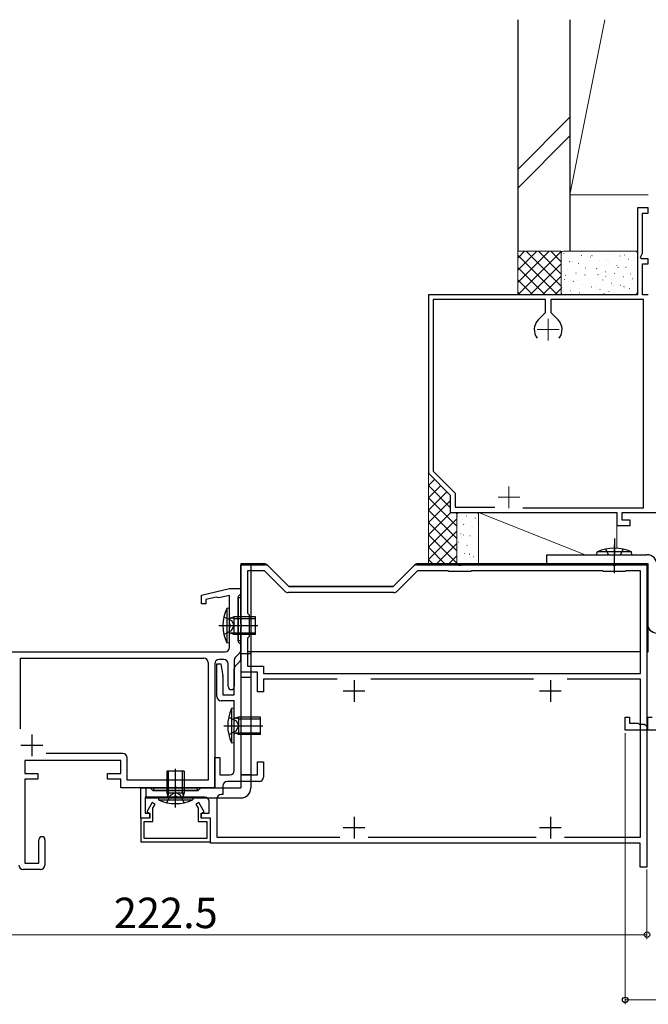
# Model space of a CAD drawing. Extents: x 105 to 1155, y 126 to 1689.
# Drawn here: x 809 to 954, y 1280 to 1506 of the extents above; entities that cross this region are included whole.
import ezdxf

# ---------------------------------------------------------------- set-up
doc = ezdxf.new("R2010")
doc.units = 0
doc.linetypes.add('YCENTER_1', pattern=[13, 10, -1, 1, -1])
doc.linetypes.add('YHIDDEN_1', pattern=[4, 3, -1])
for name, color, linetype, lineweight in [('YKK_11', 7, 'CONTINUOUS', 30), ('YKK_12', 2, 'CONTINUOUS', 13), ('YKK_13', 4, 'CONTINUOUS', 30), ('YKK_D', 6, 'CONTINUOUS', 13), ('YSS_K', 3, 'CONTINUOUS', 13), ('YSS_KE', 3, 'CONTINUOUS', 30)]:
    doc.layers.add(name, color=color, linetype=linetype, lineweight=lineweight)
doc.styles.add('text-b', font='txt')

msp = doc.modelspace()

# ---------------------------------------------------------------- linework, layer by layer
at = {"layer": 'YKK_11', "color": 211}
for p, q in [((865.47, 1381.19), (860.08, 1381.19)), ((860.08, 1381.19), (860.08, 1360.99)), ((871.08, 1375.99), (866.18, 1380.9)), ((899.99, 1380.9), (895.08, 1375.99)), ((953.68, 1381.19), (900.7, 1381.19)), ((953.68, 1360.99), (953.68, 1381.19)), ((895.08, 1375.99), (871.08, 1375.99)), ((951.88, 1360.99), (861.58, 1360.99)), ((953.38, 1360.99), (953.68, 1360.99))]:
    msp.add_line(p, q, dxfattribs=at)
at = {"layer": 'YKK_11', "color": 211, "linetype": 'ByBlock', "lineweight": -2, "ltscale": 0.5}
for p, q in [((860.08, 1367.45), (860.08, 1380.99)), ((860.08, 1380.99), (865.67, 1380.99)), ((866.38, 1380.7), (871.08, 1375.99)), ((895.08, 1375.99), (899.79, 1380.7)), ((900.5, 1380.99), (909.93, 1380.99)), ((909.93, 1380.99), (910.11, 1380.87)), ((910.11, 1380.87), (910.66, 1380.87)), ((910.66, 1380.87), (910.84, 1380.99)), ((910.84, 1380.99), (945.43, 1380.99)), ((945.43, 1380.99), (945.61, 1380.87)), ((945.61, 1380.87), (946.16, 1380.87)), ((946.16, 1380.87), (946.34, 1380.99)), ((946.34, 1380.99), (953.38, 1380.99)), ((953.38, 1380.99), (953.38, 1311.49)), ((865.5, 1379.59), (861.58, 1379.59)), ((861.58, 1379.59), (861.58, 1369.89)), ((870.21, 1374.88), (865.5, 1379.59)), ((900.66, 1379.59), (895.96, 1374.88)), ((907.68, 1379.59), (900.66, 1379.59)), ((907.88, 1379.39), (907.68, 1379.59)), ((912.88, 1379.39), (907.88, 1379.39)), ((913.08, 1379.59), (912.88, 1379.39)), ((943.18, 1379.59), (913.08, 1379.59)), ((943.38, 1379.39), (943.18, 1379.59)), ((948.38, 1379.39), (943.38, 1379.39)), ((948.58, 1379.59), (948.38, 1379.39)), ((951.88, 1379.59), (948.58, 1379.59)), ((951.88, 1355.99), (951.88, 1379.59)), ((851.08, 1373.99), (857.48, 1375.49)), ((857.48, 1375.49), (860.08, 1375.49)), ((860.08, 1375.49), (860.08, 1374.29)), ((871.08, 1375.99), (895.08, 1375.99)), ((851.08, 1371.99), (851.08, 1373.99)), ((854.48, 1373.55), (852.08, 1372.99)), ((854.76, 1373.47), (854.48, 1373.55)), ((855.05, 1373.38), (854.76, 1373.47)), ((857.48, 1373.95), (855.05, 1373.38)), ((857.48, 1367.45), (857.48, 1373.95)), ((859.78, 1373.99), (859.48, 1373.69)), ((859.48, 1373.69), (859.48, 1363.29)), ((860.08, 1374.29), (859.78, 1373.99)), ((895.25, 1374.59), (870.92, 1374.59)), ((852.08, 1371.99), (851.08, 1371.99)), ((852.08, 1372.99), (852.08, 1371.99)), ((861.58, 1369.89), (861.98, 1369.49)), ((861.98, 1369.49), (861.98, 1364.49)), ((857.6, 1367.27), (857.48, 1367.45)), ((857.48, 1366.53), (857.6, 1366.72)), ((857.48, 1361.99), (857.48, 1366.53)), ((857.6, 1366.72), (857.6, 1367.27)), ((860.2, 1367.27), (860.08, 1367.45)), ((860.08, 1366.53), (860.2, 1366.72)), ((860.08, 1359.41), (860.08, 1366.53)), ((860.2, 1366.72), (860.2, 1367.27)), ((861.98, 1364.49), (861.58, 1364.09)), ((861.58, 1364.09), (861.58, 1357.69)), ((859.48, 1363.29), (859.78, 1362.99)), ((859.78, 1362.99), (860.08, 1362.69)), ((860.08, 1362.69), (860.08, 1361.41)), ((793.38, 1360.99), (856.48, 1360.99)), ((859.79, 1360.7), (858.88, 1359.78)), ((809.48, 1343.27), (809.48, 1359.49)), ((809.48, 1359.49), (851.58, 1359.49)), ((852.58, 1358.49), (852.58, 1331.49)), ((854.08, 1358.19), (854.08, 1329.69)), ((854.58, 1350.69), (854.58, 1358.19)), ((854.58, 1358.19), (855.49, 1358.19)), ((856.18, 1359.19), (855.08, 1359.19)), ((855.49, 1358.19), (855.97, 1355.48)), ((857.18, 1352.99), (857.18, 1358.19)), ((858.58, 1359.08), (858.58, 1352.99)), ((858.88, 1357.78), (859.79, 1358.7)), ((861.58, 1357.69), (865.28, 1357.69)), ((865.28, 1357.69), (865.28, 1355.99)), ((855.98, 1355.3), (855.98, 1351.09)), ((858.58, 1351.09), (858.58, 1357.08)), ((863.88, 1356.29), (860.08, 1356.29)), ((860.08, 1356.29), (860.08, 1332.69)), ((863.88, 1351.79), (863.88, 1356.29)), ((865.28, 1355.99), (951.88, 1355.99)), ((882.24, 1354.69), (865.28, 1354.69)), ((865.28, 1354.69), (865.28, 1351.79)), ((927.34, 1354.69), (889.92, 1354.69)), ((951.88, 1354.69), (935.02, 1354.69)), ((951.88, 1318.39), (951.88, 1354.69)), ((855.98, 1351.09), (858.58, 1351.09)), ((865.28, 1351.79), (863.88, 1351.79)), ((858.58, 1349.69), (855.58, 1349.69)), ((858.58, 1333.69), (858.58, 1349.69)), ((832.98, 1337.59), (815.4, 1337.59)), ((832.48, 1335.99), (810.48, 1335.99)), ((810.48, 1335.99), (810.48, 1332.99)), ((832.48, 1332.99), (832.48, 1335.99)), ((833.98, 1331.49), (833.98, 1336.59)), ((854.08, 1329.69), (854.08, 1336.69)), ((854.08, 1336.69), (855.28, 1336.69)), ((855.28, 1336.69), (855.28, 1332.69)), ((863.88, 1332.69), (863.88, 1335.69)), ((863.88, 1335.69), (865.28, 1335.69)), ((865.28, 1335.69), (865.28, 1332.19)), ((810.48, 1332.99), (813.48, 1332.99)), ((813.48, 1332.99), (813.48, 1331.69)), ((829.48, 1331.69), (829.48, 1332.99)), ((829.48, 1332.99), (832.48, 1332.99)), ((855.28, 1332.69), (857.58, 1332.69)), ((860.08, 1332.69), (863.88, 1332.69)), ((813.48, 1331.69), (810.48, 1331.69)), ((810.48, 1331.69), (810.48, 1312.39)), ((832.48, 1331.69), (829.48, 1331.69)), ((832.48, 1329.69), (832.48, 1331.69)), ((852.58, 1331.49), (833.98, 1331.49)), ((855.98, 1330.19), (855.98, 1328.19)), ((864.28, 1331.19), (856.98, 1331.19)), ((844.63, 1329.69), (832.48, 1329.69)), ((837.08, 1322.79), (837.08, 1329.69)), ((837.08, 1329.69), (839.28, 1329.69)), ((839.28, 1329.69), (839.58, 1329.39)), ((839.58, 1329.39), (839.88, 1329.09)), ((839.88, 1329.09), (850.28, 1329.09)), ((844.81, 1329.81), (844.63, 1329.69)), ((845.36, 1329.81), (844.81, 1329.81)), ((845.54, 1329.69), (845.36, 1329.81)), ((854.08, 1329.69), (845.54, 1329.69)), ((850.28, 1329.09), (850.58, 1329.39)), ((850.58, 1329.39), (850.88, 1329.69)), ((850.88, 1329.69), (854.08, 1329.69)), ((855.98, 1328.19), (855.58, 1328.19)), ((844.63, 1327.59), (838.08, 1327.59)), ((838.08, 1327.59), (838.08, 1323.89)), ((839.73, 1326.39), (838.48, 1324.24)), ((840.42, 1325.99), (839.73, 1326.39)), ((839.88, 1325.06), (840.42, 1325.99)), ((844.81, 1327.71), (844.63, 1327.59)), ((845.36, 1327.71), (844.81, 1327.71)), ((845.54, 1327.59), (845.36, 1327.71)), ((851.78, 1327.59), (845.54, 1327.59)), ((850.44, 1326.39), (849.75, 1325.99)), ((849.75, 1325.99), (850.28, 1325.06)), ((851.68, 1324.24), (850.44, 1326.39)), ((852.78, 1323.89), (852.78, 1326.59)), ((854.58, 1327.19), (854.58, 1318.39)), ((838.08, 1323.89), (839.18, 1323.89)), ((838.48, 1324.24), (839.08, 1323.89)), ((839.08, 1323.89), (839.08, 1322.79)), ((839.18, 1323.89), (839.18, 1322.79)), ((839.88, 1321.99), (839.88, 1325.06)), ((850.28, 1325.06), (850.28, 1321.99)), ((850.98, 1322.79), (850.98, 1323.89)), ((850.98, 1323.89), (852.78, 1323.89)), ((851.08, 1323.89), (851.68, 1324.24)), ((851.08, 1322.79), (851.08, 1323.89)), ((839.18, 1322.79), (837.08, 1322.79)), ((839.08, 1322.79), (837.08, 1322.79)), ((837.08, 1322.79), (837.08, 1317.29)), ((837.88, 1318.09), (837.88, 1321.99)), ((837.88, 1321.99), (839.88, 1321.99)), ((850.28, 1321.99), (852.28, 1321.99)), ((853.08, 1322.79), (850.98, 1322.79)), ((853.08, 1322.79), (851.08, 1322.79)), ((852.28, 1321.99), (852.28, 1318.09)), ((853.08, 1316.99), (853.08, 1322.79)), ((853.08, 1317.29), (853.08, 1322.79)), ((813.68, 1312.39), (813.68, 1317.79)), ((815.08, 1317.79), (815.08, 1311.99)), ((837.08, 1317.29), (853.08, 1317.29)), ((852.28, 1318.09), (837.88, 1318.09)), ((951.78, 1316.99), (853.08, 1316.99)), ((854.58, 1318.39), (882.8, 1318.39)), ((889.37, 1318.39), (927.9, 1318.39)), ((934.47, 1318.39), (951.88, 1318.39)), ((951.78, 1311.49), (951.78, 1316.99)), ((810.48, 1312.39), (813.68, 1312.39)), ((814.08, 1310.99), (810.08, 1310.99)), ((953.38, 1311.49), (951.78, 1311.49))]:
    msp.add_line(p, q, dxfattribs=at)
at = {"layer": 'YKK_11', "color": 211, "ltscale": 0.5}
for p, q in [((886.08, 1354.49), (886.08, 1349.49)), ((931.18, 1354.49), (931.18, 1349.49)), ((883.58, 1351.99), (888.58, 1351.99)), ((928.68, 1351.99), (933.68, 1351.99)), ((812.08, 1341.99), (812.08, 1336.99)), ((809.58, 1339.49), (814.58, 1339.49)), ((886.08, 1323.09), (886.08, 1318.09)), ((931.18, 1323.09), (931.18, 1318.09)), ((883.58, 1320.59), (888.58, 1320.59)), ((928.68, 1320.59), (933.68, 1320.59))]:
    msp.add_line(p, q, dxfattribs=at)
at = {"layer": 'YKK_11', "color": 30, "linetype": 'ByBlock', "lineweight": -2}
for p, q in [((948.38, 1342.99), (948.38, 1345.99)), ((948.38, 1345.99), (949.38, 1345.99)), ((949.38, 1345.99), (949.38, 1344.59)), ((953.58, 1343.97), (953.58, 1345.99)), ((953.58, 1345.99), (954.58, 1345.99)), ((949.38, 1344.59), (951.38, 1344.59)), ((951.38, 1344.59), (951.58, 1344.39)), ((951.58, 1344.39), (952.8, 1344.39)), ((952.8, 1344.39), (953.32, 1343.87)), ((953.32, 1343.87), (953.58, 1343.97)), ((1011.38, 1342.99), (948.38, 1342.99))]:
    msp.add_line(p, q, dxfattribs=at)
at = {"layer": 'YKK_11'}
msp.add_line((953.58, 1342.99), (953.58, 1344.09), dxfattribs=at)
at = {"layer": 'YKK_11', "color": 211}
for centre, start, end in [((865.47, 1380.19), 45, 90), ((900.7, 1380.19), 90, 135)]:
    msp.add_arc(centre, 1, start, end, dxfattribs=at)
at = {"layer": 'YKK_11', "color": 211, "linetype": 'ByBlock', "lineweight": -2, "ltscale": 0.5}
for centre, radius, start, end in [((865.67, 1379.99), 1, 45, 90), ((900.5, 1379.99), 1, 90, 135), ((870.92, 1375.59), 1, 225, 270), ((895.25, 1375.59), 1, 270, 315), ((856.48, 1361.99), 1, 270, 360), ((859.58, 1359.08), 1, 135, 180), ((859.08, 1361.41), 1, 315, 0), ((851.58, 1358.49), 1, 0, 90), ((855.08, 1358.19), 1, 90, 180), ((856.18, 1358.19), 1, 0, 90), ((859.58, 1357.08), 1, 135, 180), ((859.08, 1359.41), 1, 315, 0), ((854.98, 1355.3), 1, 359.9999, 9.9999), ((857.88, 1352.99), 0.7, 180, 0), ((855.58, 1350.69), 1, 180, 270), ((832.98, 1336.59), 1, 0, 90), ((857.58, 1333.69), 1, 270, 360), ((856.98, 1330.19), 1, 90, 180), ((864.28, 1332.19), 1, 270, 360), ((855.58, 1327.19), 1, 90, 180), ((851.78, 1326.59), 1, 0, 90), ((814.38, 1317.79), 0.7, 360, 180), ((810.08, 1311.99), 1, 180, 270), ((814.08, 1311.99), 1, 270, 360)]:
    msp.add_arc(centre, radius, start, end, dxfattribs=at)
at = {"layer": 'YKK_12', "color": 4, "linetype": 'ByBlock', "lineweight": -2, "ltscale": 0.5}
for p, q in [((953.68, 1462.99), (951.18, 1462.99)), ((951.18, 1462.99), (951.18, 1442.99)), ((952.38, 1452.54), (952.38, 1461.79)), ((952.38, 1461.79), (953.68, 1461.79)), ((953.68, 1461.79), (953.68, 1462.99)), ((951.86, 1451.63), (952.38, 1452.54)), ((952.06, 1451.29), (951.86, 1451.63)), ((953.68, 1451.29), (952.06, 1451.29)), ((952.38, 1442.99), (952.38, 1450.09)), ((952.38, 1450.09), (953.68, 1450.09)), ((953.68, 1450.09), (953.68, 1451.29)), ((951.18, 1442.99), (903.18, 1442.99)), ((903.18, 1442.99), (903.18, 1401.99)), ((930.08, 1441.89), (904.28, 1441.89)), ((904.28, 1441.89), (904.28, 1402.45)), ((930.08, 1438.92), (930.08, 1441.89)), ((952.58, 1441.89), (931.28, 1441.89)), ((931.28, 1441.89), (931.28, 1438.92)), ((953.68, 1442.99), (952.38, 1442.99)), ((952.58, 1394.09), (952.58, 1441.89)), ((928.42, 1437.25), (930.08, 1438.92)), ((931.28, 1438.92), (932.95, 1437.25)), ((903.18, 1401.99), (908.18, 1396.99)), ((904.28, 1402.45), (909.28, 1397.45)), ((908.18, 1396.99), (908.18, 1392.99)), ((909.28, 1397.45), (909.28, 1394.19)), ((909.28, 1394.19), (918.45, 1394.19)), ((924.86, 1394.09), (952.58, 1394.09)), ((908.18, 1392.99), (939.48, 1392.99)), ((939.48, 1392.99), (946.48, 1392.99)), ((946.48, 1392.99), (946.48, 1389.99)), ((947.68, 1391.19), (947.68, 1392.99)), ((947.68, 1392.99), (959.48, 1392.99)), ((946.48, 1389.99), (949.48, 1389.99)), ((949.48, 1391.19), (947.68, 1391.19)), ((949.48, 1389.99), (949.48, 1391.19))]:
    msp.add_line(p, q, dxfattribs=at)
at = {"layer": 'YKK_12', "color": 4, "ltscale": 0.5}
for p, q in [((930.68, 1437.49), (930.68, 1432.49)), ((928.18, 1434.99), (933.18, 1434.99)), ((921.68, 1398.99), (921.68, 1393.99)), ((919.18, 1396.49), (924.18, 1396.49))]:
    msp.add_line(p, q, dxfattribs=at)
at = {"layer": 'YKK_12', "color": 4, "linetype": 'ByBlock', "lineweight": -2, "ltscale": 0.5}
for start, end in [(135, 218.3665), (321.6335, 45)]:
    msp.add_arc((930.68, 1434.99), 3.2, start, end, dxfattribs=at)
at = {"layer": 'YKK_13'}
for p, q in [((945.88, 1387.04), (945.88, 1383.29)), ((943.88, 1384.58), (944.53, 1383.29)), ((945.88, 1379.04), (945.88, 1385.54)), ((947.88, 1384.58), (947.24, 1383.29)), ((941.88, 1383.29), (941.96, 1383.94)), ((941.88, 1383.29), (949.88, 1383.29)), ((949.81, 1383.94), (941.96, 1383.94)), ((949.88, 1383.29), (949.81, 1383.94)), ((860.08, 1380.99), (860.08, 1329.69)), ((860.08, 1380.99), (862.38, 1380.99)), ((862.38, 1380.99), (862.38, 1329.69)), ((859.48, 1363.49), (859.48, 1373.49)), ((859.48, 1373.49), (860.08, 1373.49)), ((860.08, 1373.49), (860.08, 1363.49)), ((857.48, 1370.99), (856.84, 1370.93)), ((856.84, 1370.93), (856.84, 1363.05)), ((857.48, 1362.99), (857.48, 1370.99)), ((858.48, 1368.61), (857.66, 1368.72)), ((858.48, 1368.99), (857.75, 1368.73)), ((863.48, 1368.99), (858.48, 1368.99)), ((858.48, 1368.99), (858.48, 1364.99)), ((858.48, 1368.61), (863.48, 1368.61)), ((863.48, 1364.99), (863.48, 1368.99)), ((858.48, 1365.37), (857.66, 1365.26)), ((858.48, 1364.99), (857.75, 1365.25)), ((858.48, 1365.37), (863.48, 1365.37)), ((863.48, 1364.99), (858.48, 1364.99)), ((857.48, 1362.99), (856.84, 1363.05)), ((860.08, 1363.49), (859.48, 1363.49)), ((862.38, 1360.49), (860.08, 1360.49)), ((862.38, 1355.09), (860.08, 1355.09)), ((858.58, 1347.99), (857.94, 1347.93)), ((857.94, 1347.93), (857.94, 1340.05)), ((858.58, 1339.99), (858.58, 1347.99)), ((859.58, 1345.99), (858.85, 1345.73)), ((864.58, 1345.99), (859.58, 1345.99)), ((859.58, 1345.99), (859.58, 1341.99)), ((864.58, 1341.99), (864.58, 1345.99)), ((859.58, 1345.61), (858.76, 1345.72)), ((859.58, 1345.61), (864.58, 1345.61)), ((859.58, 1342.37), (858.76, 1342.26)), ((859.58, 1341.99), (858.85, 1342.25)), ((859.58, 1342.37), (864.58, 1342.37)), ((864.58, 1341.99), (859.58, 1341.99)), ((858.58, 1339.99), (857.94, 1340.05)), ((847.08, 1333.59), (843.08, 1333.59)), ((843.08, 1333.59), (843.08, 1328.59)), ((843.46, 1328.59), (843.46, 1333.59)), ((846.7, 1328.59), (846.7, 1333.59)), ((847.08, 1333.59), (847.08, 1328.59)), ((862.38, 1332.69), (860.08, 1332.69)), ((838.28, 1329.69), (860.08, 1329.69)), ((838.28, 1329.69), (838.28, 1327.39)), ((840.08, 1329.69), (850.08, 1329.69)), ((840.08, 1329.09), (840.08, 1329.69)), ((850.08, 1329.09), (840.08, 1329.09)), ((843.08, 1328.59), (843.34, 1327.86)), ((843.08, 1328.59), (847.08, 1328.59)), ((843.46, 1328.59), (843.35, 1327.76)), ((846.7, 1328.59), (846.82, 1327.76)), ((847.08, 1328.59), (846.82, 1327.86)), ((850.08, 1329.69), (850.08, 1329.09)), ((838.28, 1327.39), (860.08, 1327.39)), ((849.08, 1327.59), (841.08, 1327.59)), ((841.08, 1327.59), (841.14, 1326.95)), ((841.14, 1326.95), (849.03, 1326.95)), ((849.08, 1327.59), (849.03, 1326.95))]:
    msp.add_line(p, q, dxfattribs=at)
at = {"layer": 'YKK_13', "color": 80}
msp.add_line((930.38, 1380.99), (930.38, 1383.29), dxfattribs=at)
at = {"layer": 'YKK_13', "color": 1}
for p, q in [((930.38, 1383.29), (953.38, 1383.29)), ((930.38, 1380.99), (953.38, 1380.99)), ((953.38, 1380.99), (953.38, 1367.59))]:
    msp.add_line(p, q, dxfattribs=at)
at = {"layer": 'YKK_13', "linetype": 'YHIDDEN_1'}
for p, q in [((856.2, 1368.99), (857.93, 1368.14)), ((857.93, 1368.14), (858.54, 1366.99)), ((857.93, 1365.85), (858.54, 1366.99)), ((856.2, 1364.99), (857.93, 1365.85)), ((857.3, 1345.99), (859.03, 1345.14)), ((859.03, 1345.14), (859.64, 1343.99)), ((859.03, 1342.85), (859.64, 1343.99)), ((857.3, 1341.99), (859.03, 1342.85)), ((843.08, 1326.3), (843.94, 1328.03)), ((843.94, 1328.03), (845.08, 1328.64)), ((846.23, 1328.03), (845.08, 1328.64)), ((847.08, 1326.3), (846.23, 1328.03))]:
    msp.add_line(p, q, dxfattribs=at)
at = {"layer": 'YKK_13', "linetype": 'YCENTER_1'}
for p, q in [((855.06, 1366.99), (864, 1366.99)), ((856.16, 1343.99), (865.1, 1343.99)), ((845.08, 1325.17), (845.08, 1334.1))]:
    msp.add_line(p, q, dxfattribs=at)
at = {"layer": 'YKK_13'}
for centre, radius, start, end in [((945.88, 1375.29), 9.5, 65.618, 114.382), ((865.48, 1366.99), 9.5, 155.4723, 204.5277), ((857.68, 1368.92), 0.2, 180, 289.4219), ((857.68, 1365.06), 0.2, 70.5781, 180), ((866.58, 1343.99), 9.5, 155.4723, 204.5277), ((858.78, 1345.92), 0.2, 180, 289.4219), ((858.78, 1342.06), 0.2, 70.5781, 180), ((860.08, 1329.69), 2.3, 270, 0), ((845.08, 1335.59), 9.5, 245.4723, 294.5277), ((843.15, 1327.79), 0.2, 270, 19.4219), ((847.01, 1327.79), 0.2, 160.5781, 270)]:
    msp.add_arc(centre, radius, start, end, dxfattribs=at)
at = {"layer": 'YKK_13', "color": 1}
for centre, start, end in [((953.38, 1380.99), 0, 90), ((955.68, 1367.59), 180, 270)]:
    msp.add_arc(centre, 2.3, start, end, dxfattribs=at)
at = {"layer": 'YKK_D'}
for p, q in [((948.38, 1342.29), (948.38, 1279.99)), ((953.38, 1310.99), (953.38, 1294.99)), ((953.38, 1295.99), (730.88, 1295.99)), ((1026.38, 1280.99), (948.38, 1280.99))]:
    msp.add_line(p, q, dxfattribs=at)
at = {"layer": 'YKK_D', "linetype": 'ByBlock', "lineweight": -2}
for centre in [(953.38, 1295.99), (948.38, 1280.99)]:
    msp.add_circle(centre, 0.637, dxfattribs=at)
at = {"layer": 'YSS_K'}
for p, q in [((935.68, 1506.2), (935.68, 1452.99)), ((943.73, 1506.2), (935.68, 1465.99)), ((935.68, 1483.78), (923.68, 1471.78)), ((923.68, 1467.53), (935.68, 1479.53)), ((935.68, 1465.99), (953.68, 1465.99)), ((923.68, 1452.99), (933.68, 1452.99)), ((923.68, 1452.99), (933.68, 1452.99)), ((923.68, 1442.99), (923.68, 1452.99)), ((933.68, 1452.99), (933.68, 1442.99)), ((933.68, 1443.49), (933.68, 1452.49)), ((934.18, 1452.99), (950.68, 1452.99)), ((935.68, 1452.99), (951.18, 1452.99)), ((951.18, 1452.49), (951.18, 1443.49)), ((933.68, 1442.99), (923.68, 1442.99)), ((950.68, 1442.99), (934.18, 1442.99)), ((903.18, 1401.99), (903.18, 1380.99)), ((908.18, 1396.99), (903.18, 1401.99)), ((908.18, 1392.99), (908.18, 1396.99)), ((909.68, 1392.99), (908.18, 1392.99)), ((909.68, 1380.99), (909.68, 1392.99)), ((909.68, 1392.49), (909.68, 1381.49)), ((914.18, 1392.99), (910.18, 1392.99)), ((914.68, 1392.99), (939.18, 1383.29)), ((914.68, 1380.99), (914.68, 1392.99)), ((914.68, 1392.99), (946.48, 1392.99)), ((914.68, 1381.49), (914.68, 1392.49)), ((946.48, 1392.99), (946.48, 1384.77)), ((903.18, 1380.99), (909.68, 1380.99)), ((910.18, 1380.99), (914.18, 1380.99)), ((930.38, 1380.99), (914.68, 1380.99))]:
    msp.add_line(p, q, dxfattribs=at)
at = {"layer": 'YSS_K', "linetype": 'Continuous'}
for p, q in [((923.68, 1451.44), (925.23, 1452.99)), ((923.68, 1448.62), (928.06, 1452.99)), ((923.68, 1445.79), (930.89, 1452.99)), ((923.72, 1442.99), (933.68, 1452.96)), ((933.68, 1444.95), (925.64, 1452.99)), ((933.68, 1447.77), (928.47, 1452.99)), ((933.68, 1450.6), (931.3, 1452.99)), ((934.28, 1452.44), (934.29, 1452.45)), ((936.25, 1452.79), (936.29, 1452.81)), ((938.27, 1452.89), (938.28, 1452.9)), ((945.04, 1452.35), (945.09, 1452.37)), ((932.81, 1442.99), (923.68, 1452.12)), ((926.54, 1442.99), (933.68, 1450.13)), ((935.61, 1450.6), (935.65, 1450.62)), ((936.07, 1450.42), (936.07, 1450.43)), ((936.35, 1450.65), (936.35, 1450.65)), ((937.68, 1450.17), (937.73, 1450.19)), ((938.28, 1452.06), (938.32, 1452.08)), ((940.09, 1450.9), (940.1, 1450.91)), ((940.35, 1451.62), (940.4, 1451.65)), ((940.73, 1451.95), (940.78, 1452.04)), ((942.38, 1450.89), (942.42, 1450.91)), ((943.8, 1450.77), (943.8, 1450.77)), ((944.09, 1451.35), (944.09, 1451.36)), ((944.45, 1450.46), (944.5, 1450.48)), ((947.12, 1451.91), (947.16, 1451.94)), ((947.85, 1451.54), (947.86, 1451.54)), ((948.19, 1452.08), (948.23, 1452.17)), ((949.15, 1451.18), (949.19, 1451.2)), ((929.98, 1442.99), (923.68, 1449.29)), ((934.12, 1448.25), (934.13, 1448.26)), ((935.02, 1448.71), (935.06, 1448.73)), ((937.04, 1447.97), (937.08, 1448)), ((938.12, 1448.7), (938.13, 1448.71)), ((939.22, 1449.1), (939.27, 1449.19)), ((939.71, 1449.43), (939.75, 1449.46)), ((941.79, 1449), (941.83, 1449.02)), ((941.88, 1448.88), (941.89, 1448.89)), ((943.81, 1448.27), (943.85, 1448.29)), ((945.89, 1447.83), (945.93, 1447.86)), ((945.91, 1449.37), (945.91, 1449.38)), ((946.48, 1449.72), (946.52, 1449.75)), ((946.68, 1449.23), (946.73, 1449.32)), ((948.55, 1449.29), (948.6, 1449.31)), ((949.57, 1447.7), (949.62, 1447.79)), ((949.9, 1449.81), (949.91, 1449.82)), ((950.58, 1448.56), (950.62, 1448.58)), ((927.15, 1442.99), (923.68, 1446.46)), ((929.37, 1442.99), (933.68, 1447.3)), ((934.37, 1446.52), (934.42, 1446.54)), ((934.65, 1447.44), (934.7, 1447.53)), ((935.91, 1446.23), (935.92, 1446.24)), ((936.45, 1446.08), (936.49, 1446.11)), ((937.73, 1446.27), (937.73, 1446.27)), ((939.12, 1447.54), (939.16, 1447.57)), ((939.94, 1446.72), (939.94, 1446.72)), ((941.14, 1446.81), (941.19, 1446.83)), ((942.11, 1447.57), (942.16, 1447.66)), ((943.22, 1446.38), (943.26, 1446.4)), ((943.93, 1447.16), (943.94, 1447.17)), ((945.19, 1446.4), (945.19, 1446.4)), ((945.24, 1445.64), (945.29, 1445.67)), ((947.69, 1447.35), (947.7, 1447.36)), ((947.91, 1447.1), (947.96, 1447.12)), ((949.75, 1445.63), (949.75, 1445.63)), ((949.99, 1446.67), (950.03, 1446.69)), ((924.32, 1442.99), (923.68, 1443.63)), ((932.2, 1442.99), (933.68, 1444.47)), ((933.78, 1444.63), (933.83, 1444.65)), ((933.97, 1444.07), (933.98, 1444.07)), ((935.81, 1443.89), (935.85, 1443.92)), ((937.88, 1443.46), (937.93, 1443.48)), ((937.96, 1444.51), (937.97, 1444.52)), ((938.47, 1445.35), (938.52, 1445.37)), ((940.55, 1444.92), (940.59, 1444.94)), ((940.61, 1444.72), (940.65, 1444.81)), ((941.72, 1444.7), (941.73, 1444.7)), ((942.58, 1444.18), (942.62, 1444.21)), ((943.5, 1443.2), (943.54, 1443.29)), ((944.65, 1443.75), (944.7, 1443.78)), ((945.75, 1445.18), (945.76, 1445.19)), ((947.32, 1445.21), (947.36, 1445.23)), ((948.06, 1444.85), (948.11, 1444.94)), ((949.34, 1444.47), (949.39, 1444.5)), ((950.95, 1443.33), (951, 1443.42)), ((936.04, 1443.07), (936.08, 1443.16)), ((946.68, 1443.02), (946.72, 1443.04)), ((947.54, 1443.16), (947.54, 1443.17)), ((903.18, 1399.16), (904.6, 1400.58)), ((903.18, 1396.33), (906.01, 1399.16)), ((908.18, 1394.16), (903.18, 1399.16)), ((903.18, 1393.51), (907.43, 1397.75)), ((909.68, 1389.83), (903.18, 1396.33)), ((903.18, 1390.68), (908.18, 1395.68)), ((909.68, 1387.01), (903.18, 1393.51)), ((903.18, 1387.85), (908.33, 1392.99)), ((903.18, 1385.02), (909.68, 1391.52)), ((909.68, 1392.66), (909.36, 1392.99)), ((909.82, 1392.12), (909.87, 1392.2)), ((910.92, 1391.43), (910.93, 1391.43)), ((911.85, 1392.13), (911.89, 1392.16)), ((913.93, 1391.7), (913.97, 1391.73)), ((909.68, 1384.18), (903.18, 1390.68)), ((911.26, 1390.24), (911.3, 1390.27)), ((912.89, 1390.94), (912.89, 1390.94)), ((912.97, 1389.7), (912.98, 1389.71)), ((913.28, 1389.51), (913.33, 1389.53)), ((903.18, 1382.19), (909.68, 1388.69)), ((909.68, 1381.35), (903.18, 1387.85)), ((910.62, 1388.05), (910.66, 1388.08)), ((910.77, 1387.24), (910.77, 1387.25)), ((911.2, 1387.74), (911.25, 1387.83)), ((912.69, 1387.62), (912.74, 1387.64)), ((907.21, 1380.99), (903.18, 1385.02)), ((904.81, 1380.99), (909.68, 1385.86)), ((909.7, 1384.89), (909.74, 1384.98)), ((910.03, 1386.16), (910.07, 1386.19)), ((912.05, 1385.43), (912.09, 1385.45)), ((912.82, 1385.52), (912.83, 1385.52)), ((914.13, 1385), (914.17, 1385.02)), ((914.28, 1386.57), (914.28, 1386.57)), ((904.38, 1380.99), (903.18, 1382.19)), ((907.64, 1380.99), (909.68, 1383.04)), ((910.61, 1383.05), (910.62, 1383.06)), ((911.46, 1383.54), (911.5, 1383.56)), ((912.59, 1383.36), (912.63, 1383.45)), ((913.48, 1382.8), (913.53, 1382.83)), ((914.64, 1383.53), (914.64, 1383.54)), ((910.82, 1381.35), (910.86, 1381.37)), ((912.66, 1381.33), (912.67, 1381.34))]:
    msp.add_line(p, q, dxfattribs=at)
at = {"layer": 'YSS_K'}
for centre, start, end in [((934.18, 1452.49), 90, 180), ((950.68, 1452.49), 0, 90), ((934.18, 1443.49), 180, 270), ((950.68, 1443.49), 270, 0), ((910.18, 1392.49), 90, 180), ((914.18, 1392.49), 0, 90), ((910.18, 1381.49), 180, 270), ((914.18, 1381.49), 270, 0)]:
    msp.add_arc(centre, 0.5, start, end, dxfattribs=at)
at = {"layer": 'YSS_KE'}
for p, q in [((923.68, 1506.2), (923.68, 1452.99)), ((935.68, 1506.2), (935.68, 1452.99))]:
    msp.add_line(p, q, dxfattribs=at)

# ---------------------------------------------------------------- texts
at = {"layer": 'YKK_D', "style": 'text-b'}
msp.add_text('222.5', height=7, dxfattribs=at).set_placement((830.92, 1297.49))

doc.saveas('drawing.dxf')
